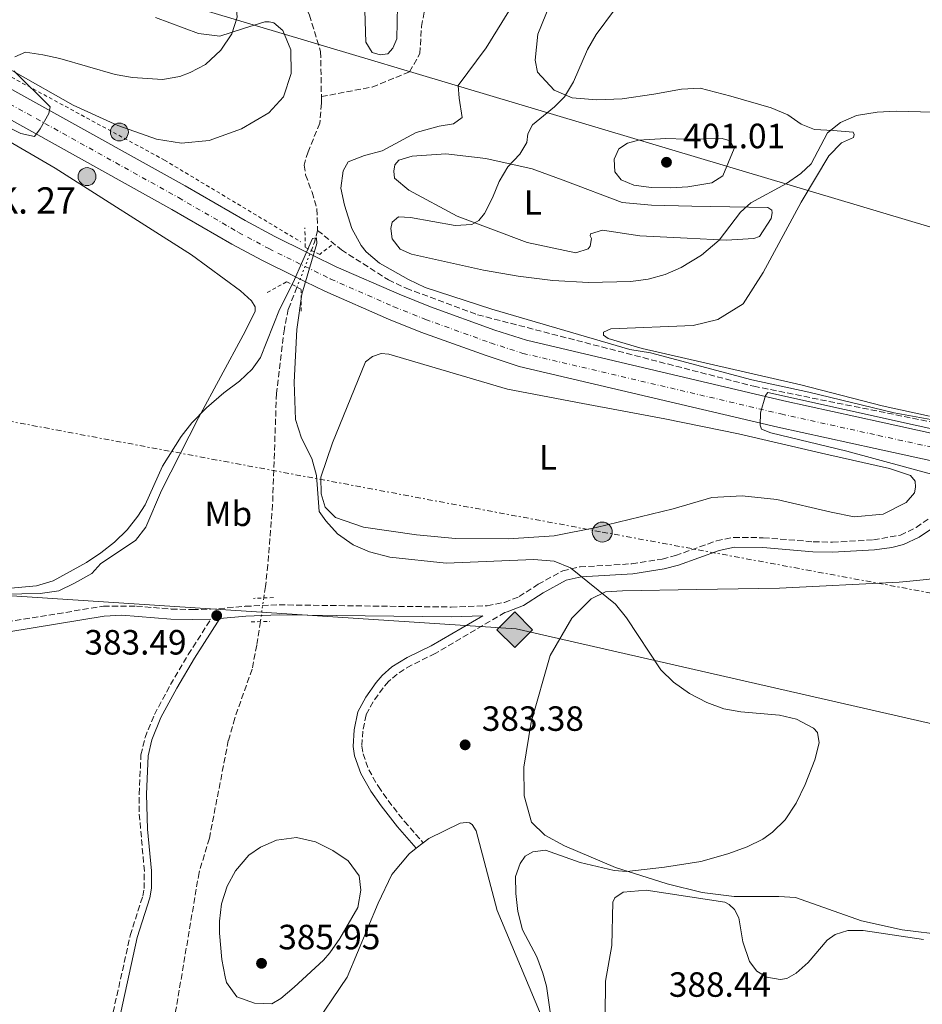
# Model space of a CAD drawing. Units: metres. Extents: x 600929 to 604385, y 4708345 to 4710708.
# Drawn here: x 602195 to 602452, y 4709601 to 4709883 of the extents above; entities that cross this region are included whole.
import ezdxf
from ezdxf.enums import TextEntityAlignment as Align

# ---------------------------------------------------------------- set-up
doc = ezdxf.new("R2010")
doc.units = ezdxf.units.M
doc.header["$MEASUREMENT"] = 0
for name, pattern in [('DGN Style 2', [1.7399219301090239, 1.043953158065414, -0.6959687720436097]), ('DGN Style 3', [2.435890702152634, 1.739921930109024, -0.6959687720436097]), ('DGN Style 4', [2.7856150101045474, 1.391937544087219, -0.6959687720436097, 0.001739921930109024, -0.6959687720436097]), ('DGN Style 5', [1.217945351076317, 0.5219765790327072, -0.6959687720436097]), ('DGN Style 7', [3.4798438602180486, 1.565929737098122, -0.6959687720436097, 0.5219765790327072, -0.6959687720436097])]:
    doc.linetypes.add(name, pattern=pattern)
for name, color, linetype, lineweight in [('Barranco lineal', 142, 'DGN Style 3', 13), ('Barranco lineal no visto', 142, 'DGN Style 5', 0), ('Camino', 7, 'DGN Style 3', 0), ('Carretera', 9, 'Continuous', 0), ('Cota de punto acotado terreno', 7, 'Continuous', 0), ('Curva de nivel intermedia', 30, 'Continuous', 0), ('Eje de carretera', 7, 'DGN Style 4', 0), ('Etiqueta de uso rústico', 92, 'Continuous', 0), ('Gasoducto', 7, 'Continuous', 13), ('Hito kilométrico (PK) carretera', 7, 'Continuous', 0), ('Línea blanca (vial)', 7, 'Continuous', 13), ('Línea de cambio de uso (parcela vista)', 92, 'Continuous', 0), ('Línea de cuneta (fondo)', 4, 'DGN Style 2', 0), ('Línea eléctrica', 6, 'DGN Style 7', 0), ('Línea telefónica', 7, 'Continuous', 0), ('Margen derecho', 7, 'Continuous', 0), ('Pontón-alcantarilla (pasos de agua)', 1, 'DGN Style 2', 0), ('Poste tendido eléctrico', 7, 'Continuous', 0), ('Punto acotado terreno (símbolo)', 7, 'Continuous', 0), ('Registro Gasoducto', 7, 'Continuous', 0), ('Texto de Punto Kilométrico carretera', 7, 'Continuous', 0), ('Torre eléctrica', 7, 'Continuous', 0)]:
    doc.layers.add(name, color=color, linetype=linetype, lineweight=lineweight)
doc.styles.add('Style-Arial', font='arial.ttf')

# ---------------------------------------------------------------- blocks, each defined once
blk = doc.blocks.new('5PATER')
at = {"layer": 'Punto acotado terreno (símbolo)', "linetype": 'Continuous', "lineweight": 0}
h = blk.add_hatch(color=51, dxfattribs=at)
edge = h.paths.add_edge_path()
edge.add_ellipse((0, 0), major_axis=(-0.1095731443231308, -0.1110710700762829), ratio=0.9994222409660317, start_angle=0, end_angle=360)
blk = doc.blocks.new('5GASO')
at = {"layer": 'Registro Gasoducto', "linetype": 'Continuous', "lineweight": 0}
for color, points in [(253, [(0, -0.5090000823999756), (-0.509, -8.239997558519242e-08), (0, 0.5089999176000244), (0.0235, 0.2499999176000244), (0.0234, 0.25), (-0.03160000000000001, 0.2425), (-0.0786, 0.2215), (-0.1176, 0.1855), (-0.1481, 0.135), (-0.1681, 0.07150000000000001), (-0.1746, -0.004), (-0.1681, -0.078), (-0.1481, -0.142), (-0.1166, -0.1935), (-0.0756, -0.23), (-0.0266, -0.252), (0.0294, -0.2595), (0.0295, -0.2595000823999757)]), (253, [(0, -0.5090000823999756), (0.0295, -0.2595000823999757), (0.0294, -0.2595), (0.0784, -0.254), (0.1274, -0.237), (0.1704, -0.212), (0.2024, -0.183), (0.2024, 0.014), (0.0234, 0.014), (0.0234, -0.07100000000000002), (0.1269, -0.07100000000000002), (0.1269, -0.133), (0.1039, -0.15), (0.0779, -0.1635), (0.0509, -0.172), (0.02490000000000001, -0.1745), (-0.0011, -0.172), (-0.0241, -0.1645), (-0.0446, -0.152), (-0.0621, -0.1345), (-0.0786, -0.109), (-0.0901, -0.0775), (-0.09710000000000002, -0.041), (-0.09910000000000002, 0.001), (-0.09710000000000002, 0.0395), (-0.0911, 0.07300000000000001), (-0.0806, 0.1015), (-0.0656, 0.1245), (-0.04760000000000001, 0.142), (-0.0266, 0.155), (-0.0036, 0.1625), (0.0224, 0.165), (0.0549, 0.1595), (0.0829, 0.143), (0.1044, 0.1165), (0.1174, 0.08), (0.1929, 0.099), (0.1849, 0.134), (0.1729, 0.1645), (0.1574, 0.19), (0.1379, 0.2115), (0.1144, 0.2285), (0.08790000000000002, 0.2405), (0.0574, 0.2475000000000001), (0.0234, 0.25), (0.0235, 0.2499999176000244), (0, 0.5089999176000244), (0.509, -8.239997558519242e-08)]), (7, [(0.0295, -0.2595000823999757), (-0.0265, -0.2520000823999757), (-0.0755, -0.2300000823999756), (-0.1165, -0.1935000823999756), (-0.148, -0.1420000823999756), (-0.168, -0.07800008239997559), (-0.1745, -0.004000082399975585), (-0.168, 0.07149991760002442), (-0.148, 0.1349999176000244), (-0.1175, 0.1854999176000244), (-0.0785, 0.2214999176000244), (-0.0315, 0.2424999176000244), (0.0235, 0.2499999176000244), (0.0575, 0.2474999176000244), (0.08800000000000001, 0.2404999176000244), (0.1145, 0.2284999176000244), (0.138, 0.2114999176000244), (0.1575, 0.1899999176000245), (0.173, 0.1644999176000244), (0.185, 0.1339999176000244), (0.193, 0.09899991760002441), (0.1175, 0.07999991760002441), (0.1045, 0.1164999176000244), (0.083, 0.1429999176000244), (0.055, 0.1594999176000245), (0.0225, 0.1649999176000244), (-0.0035, 0.1624999176000244), (-0.0265, 0.1549999176000244), (-0.0475, 0.1419999176000244), (-0.0655, 0.1244999176000244), (-0.0805, 0.1014999176000244), (-0.091, 0.07299991760002442), (-0.097, 0.03949991760002441), (-0.099, 0.0009999176000244148), (-0.097, -0.04100008239997559), (-0.09000000000000001, -0.07750008239997559), (-0.0785, -0.1090000823999756), (-0.062, -0.1345000823999756), (-0.0445, -0.1520000823999756), (-0.024, -0.1645000823999756), (-0.001, -0.1720000823999756), (0.025, -0.1745000823999756), (0.05100000000000001, -0.1720000823999756), (0.078, -0.1635000823999756), (0.104, -0.1500000823999756), (0.127, -0.1330000823999756), (0.127, -0.07100008239997559), (0.0235, -0.07100008239997559), (0.0235, 0.01399991760002442), (0.2025, 0.01399991760002442), (0.2025, -0.1830000823999756), (0.1705, -0.2120000823999756), (0.1275, -0.2370000823999756), (0.0785, -0.2540000823999757)])]:
    blk.add_hatch(color=color, dxfattribs=at).paths.add_polyline_path(points)
at = {"layer": 'Registro Gasoducto', "color": 7, "linetype": 'Continuous', "lineweight": 0, "flags": 128}
blk.add_lwpolyline([(0, -0.5090000823999756), (0.509, -8.239997558519242e-08), (0, 0.5089999176000244), (-0.509, -8.239997558519242e-08), (0, -0.5090000823999756)], close=True, dxfattribs=at)
blk = doc.blocks.new('5PELE')
at = {"layer": 'Torre eléctrica', "linetype": 'Continuous', "lineweight": 0}
h = blk.add_hatch(color=9, dxfattribs=at)
edge = h.paths.add_edge_path()
edge.add_arc((-2.000000476837158e-05, 0), 0.2850000000000001, 0, 360)
at = {"layer": 'Torre eléctrica', "color": 252, "linetype": 'Continuous', "lineweight": 0}
blk.add_circle((-2.000000476837158e-05, 0), 0.2850000000000001, dxfattribs=at)
blk = doc.blocks.new('5HITCA')
at = {"layer": 'Pontón-alcantarilla (pasos de agua)', "linetype": 'Continuous', "lineweight": 0}
h = blk.add_hatch(color=1, dxfattribs=at)
edge = h.paths.add_edge_path()
edge.add_arc((0, 0), 0.2558578010358639, 0, 360)
at = {"layer": 'Pontón-alcantarilla (pasos de agua)', "color": 7, "linetype": 'Continuous', "lineweight": 0}
blk.add_circle((0, 0), 0.2558578010358639, dxfattribs=at)

msp = doc.modelspace()

# ---------------------------------------------------------------- linework, layer by layer
at = {"layer": 'Barranco lineal', "color": 142, "linetype": 'DGN Style 3', "lineweight": 13, "extrusion": (0.2110585934726115, -0.1041575138303188, 0.9719081656381173), "elevation": -363072.6076056295, "flags": 128}
msp.add_lwpolyline([(4490052.044155409, 1500925.869767488), (4490048.587959853, 1500925.147470957), (4490046.158480654, 1500924.935030801)], dxfattribs=at)
at = {"layer": 'Barranco lineal', "color": 142, "linetype": 'DGN Style 3', "lineweight": 13}
for points in [[(602180.8600000005, 4710028.960000001, 391.8899999999995), (602197.9100000003, 4710004.470000001, 391.2899999999936), (602202, 4709997.890000001, 391.2899999999936), (602209.5, 4709981.34, 390.7599999999948), (602211.3200000003, 4709975.890000001, 390.7599999999948), (602215.8799999999, 4709956.15, 390.0399999999936), (602221.1100000005, 4709938.91, 389.3899999999995), (602227.0199999996, 4709932.34, 388.9100000000035), (602232.0199999996, 4709928.029999999, 388.679999999993), (602244.0499999998, 4709919.65, 388.4400000000023), (602250.1799999997, 4709914.66, 388.4400000000023), (602262.2199999997, 4709904.24, 388.1399999999995), (602266.7599999999, 4709899.699999999, 388.1399999999995), (602274.9400000004, 4709889.050000001, 387.8399999999965), (602277.4400000004, 4709883.83, 387.7799999999988), (602280.6299999999, 4709873.390000001, 387.070000000007), (602280.8399999999, 4709860.550000001, 386.4499999999971)], [(602280.8399999999, 4709860.550000001, 386.4499999999971), (602295.3600000005, 4709863.289999999, 387.2799999999988), (602306.0199999996, 4709867.609999999, 387.6999999999971), (602308.9600000001, 4709872.84, 388.1100000000006), (602309.4100000003, 4709880.550000001, 388.4100000000035), (602311.6699999999, 4709891.9, 388.6499999999942), (602313.25, 4709896.890000001, 388.6499999999942), (602317.7800000003, 4709902.800000001, 388.6499999999942), (602322.0899999999, 4709907.109999999, 388.8899999999995), (602333.6600000003, 4709915.07, 389.4199999999983), (602338.8700000001, 4709917.789999999, 389.5399999999936), (602357.25, 4709924.619999999, 390.4900000000052), (602362.4600000001, 4709927.119999999, 390.7299999999959), (602373.5800000001, 4709933.26, 391.0899999999965), (602378.5599999996, 4709937.119999999, 391.320000000007), (602387.6299999999, 4709948.02, 391.6199999999953), (602390.7999999998, 4709952.34, 391.8600000000006), (602398.5, 4709966.180000001, 392.3399999999965), (602407.3499999996, 4709975.039999999, 392.4499999999971), (602411.2000000002, 4709978.680000001, 392.5099999999948), (602447.7100000001, 4710004.350000001, 393.9400000000023), (602462.4400000004, 4710019.800000001, 395.0099999999948), (602465.8399999999, 4710026.84, 395.9600000000065)], [(602280.8399999999, 4709860.550000001, 386.4499999999971), (602280.8700000001, 4709858.640000001, 386.3600000000006), (602280.4199999999, 4709852.970000001, 386.179999999993), (602277.0300000003, 4709844.800000001, 385.7599999999948), (602275.9000000004, 4709840.939999999, 385.6999999999971), (602276.3499999996, 4709838.220000001, 385.6399999999995), (602278.1699999999, 4709833.230000001, 385.4600000000065), (602279.54, 4709828.460000001, 385.4600000000065), (602279.7699999996, 4709822.34, 385.2799999999988)], [(602279.7699999996, 4709822.34, 385.2799999999988), (602286.5599999996, 4709816.789999999, 386.2899999999936), (602299.9900000002, 4709808.199999999, 387.3000000000029), (602305.0199999996, 4709805.800000001, 387.6600000000035), (602325.4600000001, 4709798.24, 388.4600000000065), (602404.29, 4709777.82, 389.179999999993), (602481.5, 4709762.310000001, 390), (602509.7400000002, 4709756.039999999, 390)], [(602273.8499999996, 4709806.130000001, 384.8699999999953), (602271.4000000004, 4709799.859999999, 384.75), (602270.2699999996, 4709794.189999999, 384.75), (602268.0199999996, 4709775.810000001, 384.3899999999995), (602266.9100000003, 4709744.039999999, 383.4400000000023), (602265.5700000003, 4709726.789999999, 383.0200000000041), (602264.8899999997, 4709720.67, 383.0200000000041), (602264.4000000004, 4709717.359999999, 382.8899999999995)], [(602263.4100000003, 4709710.600000001, 382.6300000000047), (602262.4100000003, 4709703.869999999, 382.3699999999953), (602261.0599999996, 4709697.060000001, 382.1900000000023), (602256.0800000001, 4709682.99, 382.0099999999948), (602254.2699999996, 4709676.630000001, 382.0099999999948), (602248.8499999996, 4709648.720000001, 381.4799999999959), (602245.9100000003, 4709638.960000001, 381.4799999999959), (602238.0199999996, 4709592.210000001, 381), (602233.7300000006, 4709563.380000001, 380.1699999999983), (602231.25, 4709554.300000001, 380.1100000000006), (602224.2199999997, 4709540.230000001, 379.6300000000047), (602222.6399999997, 4709535.460000001, 379.2799999999988), (602221.5099999999, 4709528.430000001, 378.9799999999959), (602221.5300000003, 4709516.850000001, 378.679999999993), (602220.8499999996, 4709512.77, 378.5), (602218.8099999996, 4709506.41, 378.2700000000041), (602216.7800000003, 4709498.92, 378.2700000000041), (602209.7599999999, 4709479.180000001, 378.0299999999988), (602207.2699999996, 4709473.730000001, 378.0299999999988), (602203.8899999997, 4709455.119999999, 377.4900000000052), (602203.6699999999, 4709444.449999999, 377.1399999999995), (602202.5099999999, 4709440.300000001, 377.1300000000047)]]:
    msp.add_polyline3d(points, dxfattribs=at)
at = {"layer": 'Barranco lineal no visto', "color": 142, "linetype": 'DGN Style 5', "lineweight": 0, "extrusion": (-0.006132584075172597, -0.01563586205652985, 0.9998589456669927), "elevation": -76950.55827066276, "flags": 128}
msp.add_lwpolyline([(-1159013.603384466, 4603898.126916932), (-1159013.603384466, 4603886.81436196)], dxfattribs=at)
at = {"layer": 'Barranco lineal no visto', "color": 142, "linetype": 'DGN Style 5', "lineweight": 0, "extrusion": (-0.005510421790873537, -0.03762671847972147, 0.9992766710516836), "elevation": -180147.3270528254, "flags": 128}
msp.add_lwpolyline([(-86549.1063768937, 4743860.912583604), (-86549.1063768937, 4743854.075530145)], dxfattribs=at)
at = {"layer": 'Camino', "color": 7, "linetype": 'DGN Style 3', "lineweight": 0}
for points in [[(602188.6099999996, 4709710.100000001, 383.320000000007), (602218.609999998, 4709715.010000002, 383.5200000000042), (602228.0300000015, 4709715.020000001, 383.6100000000007), (602237.9899999971, 4709714.180000001, 383.7400000000052), (602244.030000001, 4709714.01, 383.6499999999942), (602249.1299999994, 4709714.130000001, 383.4900000000054), (602259.1000000006, 4709714.980000001, 383.4400000000023), (602268.7699999999, 4709715.390000002, 383.5099999999948), (602317.8900000004, 4709714.760000001, 384.1699999999984), (602328.2100000001, 4709715.109999999, 384.4400000000023), (602333.1099999996, 4709716.08, 384.6699999999982), (602337.2800000005, 4709717.730000001, 384.800000000003), (602342.73, 4709721.260000001, 385.1000000000059), (602349.7600000016, 4709725.119999999, 385.1199999999953), (602354.659999999, 4709726.220000001, 385.1900000000023), (602369.4899999973, 4709727.11, 385.4499999999972), (602378.1499999985, 4709728.460000004, 385.8300000000019), (602381.9799999996, 4709729.460000002, 385.9600000000065), (602393.6600000006, 4709733.670000001, 386.0800000000019), (602398.5899999993, 4709734.660000001, 386.2100000000063), (602407.0399999982, 4709734.560000001, 386.5200000000041), (602421.3199999988, 4709733.390000002, 386.7299999999959), (602426.7899999983, 4709733.270000001, 386.7799999999989), (602438.4699999995, 4709733.940000001, 387.1499999999942), (602446.1900000019, 4709735.310000001, 387.3600000000006), (602450.6800000002, 4709737.49, 387.5800000000019), (602454.6900000002, 4709740.310000001, 387.9799999999959)], [(602333.2600000016, 4709713.220000001, 384.6399999999995), (602313.3399999995, 4709701.470000001, 383.4600000000065), (602306.579999998, 4709698.170000002, 383.5399999999937), (602302.480000001, 4709695.630000004, 383.800000000003), (602299.9999999999, 4709693.470000001, 383.8300000000017), (602298.5, 4709691.650000001, 383.8099999999977), (602295.6200000012, 4709687.699999999, 383.8899999999995), (602293.6099999995, 4709683.990000002, 384), (602292.6799999997, 4709679.350000001, 383.8600000000006), (602292.4099999992, 4709675.03, 383.6399999999996), (602292.730000001, 4709672.82, 383.5200000000042), (602294.3500000016, 4709668.310000001, 383.3000000000029), (602297.1299999978, 4709663.49, 383.1699999999984), (602299.9100000005, 4709659.490000002, 383.0899999999965), (602304.5500000007, 4709653.53, 382.7400000000052), (602309.9200000018, 4709647.420000002, 382.6699999999983)], [(602197.3, 4709496.699999999, 378.5800000000017), (602198.5399999983, 4709512.58, 379.1199999999953), (602199.1000000016, 4709525.75, 379.5399999999935), (602200.1799999989, 4709535.350000001, 379.6199999999954), (602202.0000000006, 4709544.050000002, 379.8899999999994), (602203.61, 4709548.780000002, 380.0700000000071), (602212.2100000009, 4709567.51, 380.429999999993), (602215.8299999974, 4709576.7, 380.8099999999977), (602218.7499999988, 4709587.109999999, 381.1799999999931), (602226.23, 4709620.960000002, 381.6399999999994), (602229.850000001, 4709632.2, 381.8800000000047), (602230.1999999996, 4709634.350000001, 381.9199999999982), (602230.2899999992, 4709639.340000002, 382.0000000000001), (602228.8000000004, 4709656.250000001, 382.1199999999955), (602228.8000000004, 4709661.350000001, 382.2100000000065), (602229.329999998, 4709672.580000001, 382.3899999999995), (602230.479999999, 4709677.470000002, 382.4799999999959), (602233.159999999, 4709684.050000002, 382.6000000000058), (602237.7500000001, 4709692.59, 382.7700000000042), (602242.8299999986, 4709701.190000001, 383.0399999999936), (602249.2899999982, 4709711.300000001, 383.4900000000054)]]:
    msp.add_polyline3d(points, dxfattribs=at)
at = {"layer": 'Carretera', "color": 9, "linetype": 'Continuous', "lineweight": 0}
for points in [[(602160.8799999983, 4709880.11, 390.7400000000052), (602241.9400000017, 4709835.050000001, 389.0599999999977), (602259.0599999985, 4709825.140000001, 389.0299999999988), (602267.579999999, 4709820.58, 387.0500000000029), (602276.589999999, 4709816.15, 385), (602277.5799999993, 4709815.660000001, 384.8099999999977), (602278.5399999982, 4709815.180000001, 385), (602285.1099999996, 4709811.949999998, 389), (602303.0100000012, 4709804.100000001, 388.9900000000052), (602311.980000001, 4709800.52, 388.9900000000052), (602330.3999999989, 4709793.859999998, 388.9900000000052), (602339.4200000024, 4709790.939999999, 389), (602412.9400000018, 4709773.670000001, 390.1000000000058), (602440.6800000004, 4709767.540000002, 390.5399999999936), (602481.3099999994, 4709758.63, 390.6100000000006), (602514.8999999996, 4709751.27, 390.6600000000035), (602609.9899999987, 4709730.259999999, 392.0899999999965)], [(602608.329999998, 4709722.730000001, 392.0899999999965), (602513.2399999988, 4709743.739999999, 390.6600000000035), (602481.3899999998, 4709750.710000001, 390.6100000000006), (602474.3299999988, 4709752.26, 390.6000000000058), (602463.8200000012, 4709754.570000002, 390.5800000000018), (602439.0199999998, 4709760, 390.5399999999936), (602411.2299999996, 4709766.149999999, 390.1000000000058), (602337.339999999, 4709783.500000001, 389), (602327.8999999977, 4709786.560000001, 388.9900000000052), (602309.2399999984, 4709793.3, 388.9900000000052), (602300.0300000017, 4709796.980000001, 388.9900000000052), (602281.8599999996, 4709804.95, 389), (602276.3200000009, 4709807.67, 385), (602274.7600000007, 4709808.45, 384.6499999999942), (602273.4699999989, 4709809.08, 385), (602264.0599999987, 4709813.720000001, 389.0200000000041), (602255.3099999981, 4709818.400000001, 389.0299999999988), (602238.1299999983, 4709828.33, 389.0599999999977), (602157.2199999993, 4709873.319999999, 390.7400000000052)]]:
    msp.add_polyline3d(points, dxfattribs=at)
at = {"layer": 'Curva de nivel intermedia', "color": 30, "linetype": 'Continuous', "lineweight": 0, "flags": 128}
for points, elevation in [([(602193.3000000012, 4709871.880000001), (602196.3600000013, 4709873.24), (602201.2600000007, 4709872.520000001), (602206.1800000004, 4709871.480000001), (602221.9299999995, 4709866.91), (602226.8899999993, 4709866.020000001), (602235.5100000005, 4709865.449999998), (602240.3899999998, 4709866.319999999), (602243.3400000003, 4709867.390000001), (602247.7400000015, 4709869.720000001), (602252.1100000012, 4709873.859999998), (602255.2400000005, 4709878.52), (602256.8300000018, 4709883.26), (602256.3700000015, 4709887.25), (602255.1200000019, 4709892.359999999), (602254.3200000017, 4709897.579999999), (602252.1600000003, 4709902.109999999)], 390), ([(602293.0400000018, 4709891.350000001), (602293.5100000012, 4709876.140000001), (602295.3300000007, 4709873.189999999), (602297.5999999993, 4709872.520000001), (602299.8600000013, 4709872.75), (602301.2200000003, 4709874.34), (602302.3600000002, 4709877.06), (602302.5800000015, 4709886.590000001)], 390), ([(602334.4000000015, 4709884.930000001), (602327.9100000006, 4709874.449999999), (602319.9199999998, 4709863.699999998), (602320.15, 4709860.07), (602321.0700000009, 4709854.619999998), (602318.5700000019, 4709852.800000002), (602314.4900000006, 4709852.119999999), (602307.9100000003, 4709850.3), (602298.1600000003, 4709845.069999999), (602293.1700000013, 4709843.699999999), (602288.52, 4709841.9), (602287.0400000003, 4709839.380000001), (602286.3600000008, 4709834.430000001), (602287.4100000013, 4709829.52), (602289.5800000017, 4709822.859999998), (602292.2100000003, 4709818.009999999), (602293.650000002, 4709816.249999999), (602297.4600000007, 4709813.02), (602305.6799999995, 4709808.319999999), (602310.4500000017, 4709806.05), (602329.4800000018, 4709799.869999997), (602368.9000000015, 4709788.300000001), (602374.8000000002, 4709787.390000001), (602403.7900000005, 4709779.680000001), (602420.0700000017, 4709776.13), (602444.3700000002, 4709770.220000001), (602464.2800000012, 4709766.579999999)], 390), ([(602364.5499999997, 4709885.369999998), (602359.3300000007, 4709878.329999999), (602356.8800000007, 4709873.990000002), (602352.8200000017, 4709864.789999999), (602350.2300000011, 4709860.52), (602347.4600000017, 4709857.67), (602341.1100000015, 4709852.439999999), (602339.7600000015, 4709849.949999999), (602339.5300000013, 4709847.449999998), (602337.5100000007, 4709844.130000001), (602334.110000001, 4709840.499999999), (602331.6100000021, 4709836.279999998), (602329.700000001, 4709831.659999998), (602327.3899999998, 4709827.15), (602325.8099999995, 4709825.140000001), (602323.7700000011, 4709823.999999999), (602319.0100000001, 4709823.769999999), (602306.3000000009, 4709826.029999998), (602302.8899999999, 4709826.25), (602301.0800000017, 4709824.66), (602300.6300000002, 4709822.850000001), (602301.0900000007, 4709819.899999999), (602303.3600000016, 4709816.949999999), (602306.54, 4709815.59), (602327.1200000015, 4709810.95), (602337.000000001, 4709809.249999999), (602346.9299999997, 4709808.070000002), (602357.1500000012, 4709807.470000001), (602369.1699999998, 4709807.710000001), (602374.1200000007, 4709808.390000001), (602378.9800000022, 4709809.779999998), (602383.5599999998, 4709811.759999999), (602389.3600000002, 4709815.220000002), (602394.3899999993, 4709819.58), (602400.5300000017, 4709827.550000001), (602403.4500000008, 4709830.250000001), (602413.6600000011, 4709835.710000001), (602417.7600000004, 4709838.560000001), (602420.6900000006, 4709841.390000001), (602425.4100000014, 4709850.199999999), (602429.0700000004, 4709853.189999998), (602433.6799999994, 4709855.140000001), (602439.5100000009, 4709856.149999999), (602444.9600000003, 4709856.390000001), (602462.4400000017, 4709855.929999998)], 395.0000000000001), ([(602185.7199999995, 4709854.619999998), (602195.0500000014, 4709850.029999999), (602198.8800000002, 4709849.189999999), (602200.5800000012, 4709851.349999999), (602202.9999999999, 4709855.73), (602203.410000001, 4709857.59), (602192.9700000006, 4709867.909999999)], 390), ([(602395.27, 4709848.619999999), (602385.0500000007, 4709848.38), (602379.1600000011, 4709848.609999998), (602371.4400000008, 4709848.140000001), (602368.2700000012, 4709847.229999999), (602365.77, 4709845.640000001), (602364.4100000011, 4709842.689999999), (602364.6400000014, 4709839.06), (602366.4600000008, 4709836.789999999), (602370.0900000007, 4709835.21), (602375.0500000005, 4709834.56), (602380.52, 4709834.459999999), (602385.5, 4709834.75), (602392.3300000008, 4709835.91), (602395.5000000002, 4709837.96), (602398.6800000009, 4709845.680000001), (602397.540000001, 4709847.939999999), (602395.27, 4709848.619999999)], 399.9999999999999), ([(602188.9300000014, 4709719.859999999), (602199.5300000008, 4709720.779999998), (602204.2699999993, 4709722.210000001), (602213.7599999999, 4709727.499999999), (602217.9000000017, 4709730.230000001), (602221.7599999995, 4709733.289999999), (602225.3499999993, 4709736.84), (602228.4400000006, 4709740.759999998), (602230.4900000002, 4709743.960000001), (602235.4700000002, 4709754.970000001), (602240.7699999998, 4709763.45), (602243.860000001, 4709767.399999999), (602248.0800000011, 4709771.689999999), (602253.030000002, 4709775.980000001), (602257.450000001, 4709779.269999999), (602261.11, 4709782.730000001), (602263.4600000014, 4709786.079999999), (602268.8900000006, 4709799.699999998), (602272.7400000019, 4709807.42), (602278.2900000018, 4709820.020000001), (602279.4200000005, 4709820.25), (602279.5400000013, 4709818.55), (602275.2899999999, 4709804.159999999), (602273.8000000013, 4709794.01), (602273.1100000007, 4709778.949999998), (602273.4700000006, 4709768.289999999), (602275.2100000017, 4709762.989999999), (602278.1199999996, 4709757.17), (602279.4699999997, 4709752.34), (602280.1800000005, 4709742.079999999), (602282.1100000017, 4709739.359999999), (602285.4700000011, 4709735.66), (602289.9500000007, 4709732.56), (602294.5900000008, 4709730.529999998), (602300.3900000011, 4709729.050000001), (602316.4800000021, 4709727.329999999), (602341.5200000006, 4709728.319999999), (602347.3600000012, 4709727.850000001), (602352.0000000015, 4709725.970000001), (602364.8500000014, 4709715.609999998), (602367.9800000007, 4709711.720000001), (602377.7999999998, 4709696.789999999), (602381.4000000008, 4709693.319999998), (602385.9600000004, 4709690.039999997), (602390.9000000004, 4709687.529999999), (602395.7400000016, 4709685.689999998), (602400.6600000013, 4709684.84), (602411.6200000005, 4709683.890000001), (602416.4800000018, 4709682.730000001), (602421.4200000016, 4709680.189999999), (602422.5200000014, 4709678.909999998), (602422.9700000006, 4709675.960000001), (602421.7900000004, 4709671.13), (602419.0000000009, 4709664.060000001), (602416.4100000004, 4709658.710000002), (602413.2400000008, 4709653.939999999), (602409.6700000013, 4709650.42), (602406.8900000007, 4709648.49), (602402.4100000014, 4709646.269999999), (602396.9500000009, 4709644.289999999), (602389.2000000015, 4709642.12), (602378.8000000012, 4709640.460000001), (602368.1100000005, 4709639.179999999), (602364.4800000003, 4709639.519999998), (602354.7199999995, 4709641.76), (602344.8399999999, 4709645.279999998), (602341.2100000001, 4709644.829999999), (602339.0599999997, 4709643.579999999), (602337.5800000001, 4709641.529999999), (602336.2300000021, 4709637.789999999), (602336.3399999995, 4709632.909999998), (602336.9200000007, 4709627.800000002), (602338.2800000019, 4709622.59), (602342.3800000012, 4709614.88), (602344.0799999998, 4709610.179999999), (602345.1100000005, 4709606.48), (602346.4800000006, 4709597.180000001)], 385), ([(602473.1799999995, 4709761.689999999), (602408.3800000015, 4709776.05), (602407.6999999998, 4709775.140000001), (602406.2699999993, 4709770.220000001), (602406.1200000017, 4709766.74), (602406.570000001, 4709765.609999999), (602409.1900000006, 4709764.480000001), (602430.8600000008, 4709759.279999999), (602464.9100000015, 4709750.01)], 390), ([(602266.7100000014, 4709601.429999999), (602261.7000000001, 4709601.58), (602256.7300000013, 4709603.46), (602253.7699999998, 4709607.529999998), (602253.3200000003, 4709609.130000001), (602252.3700000005, 4709614.050000001), (602251.72, 4709621.609999999), (602251.7100000011, 4709625.019999999), (602252.3300000002, 4709629.970000001), (602253.9400000017, 4709635.01), (602256.3300000011, 4709639.410000001), (602260.0900000007, 4709643.859999998), (602263.4900000005, 4709646.13), (602268.0400000013, 4709648.189999999), (602273.6900000018, 4709648.899999999), (602279.1500000001, 4709647.730000001), (602284.1400000014, 4709645.24), (602288.4599999996, 4709642.300000001), (602291.6400000004, 4709637.989999999), (602292.1000000008, 4709633.900000001), (602291.2200000001, 4709628.98), (602286.0800000014, 4709620.069999999), (602283.2500000016, 4709615.960000002), (602281.4500000001, 4709613.930000001), (602273.0599999992, 4709606.199999998), (602269.2300000003, 4709602.990000002), (602266.7100000014, 4709601.429999999)], 384.9999999999999)]:
    msp.add_lwpolyline(points, dxfattribs=dict(at, elevation=elevation))
at = {"layer": 'Eje de carretera', "color": 7, "linetype": 'DGN Style 4', "lineweight": 0}
msp.add_polyline3d([(602159.0499999993, 4709876.720000003, 390.7400000000052), (602240.0399999989, 4709831.690000001, 389.0599999999977), (602257.1900000017, 4709821.770000001, 389.0299999999988), (602265.8199999996, 4709817.15, 388.0299999999988), (602283.4799999996, 4709808.450000001, 389.0000000000001), (602301.5199999998, 4709800.540000003, 388.9900000000052), (602310.609999998, 4709796.91, 388.9900000000052), (602329.1499999989, 4709790.210000002, 388.9900000000052), (602338.3799999979, 4709787.220000001, 389.0000000000001), (602412.0899999997, 4709769.910000003, 390.1000000000059), (602439.8500000007, 4709763.77, 390.5399999999937), (602481.3500000013, 4709754.67, 390.6100000000007), (602514.0699999998, 4709747.5, 390.6600000000037), (602609.159999999, 4709726.490000002, 392.0899999999965)], dxfattribs=at)
at = {"layer": 'Gasoducto', "color": 7, "linetype": 'Continuous', "lineweight": 13}
msp.add_polyline3d([(604368.4799999994, 4709468.609999998, 393.9400000000023), (604309.1900000012, 4709474.179999999, 392.3399999999965), (604090.2999999999, 4709510.84, 391.3500000000058), (603972.5799999974, 4709512.840000001, 389.6300000000047), (603584.6100000005, 4709580.2, 396.2100000000065), (603348.8700000002, 4709595.439999999, 390.5), (602996.1785940597, 4709607.212882932, 401.9875999999931), (602928.5599999978, 4709609.470000001, 404.1900000000023), (602775.2399999979, 4709608.31, 400.0399999999936), (602336.4200000026, 4709708.56, 384.570000000007), (602131.2100000007, 4709721.930000001, 386.8099999999977), (601886.3199999997, 4709733.819999999, 387.1499999999942), (601701.2800000003, 4709744.290000002, 395.570000000007), (601441.1600000011, 4709761.619999998, 387.5200000000041), (601193.510000002, 4709776.690000001, 382.1000000000058), (600941.0300000004, 4709795.290000002, 374.5099999999948)], dxfattribs=at)
at = {"layer": 'Línea blanca (vial)', "color": 7, "linetype": 'Continuous', "lineweight": 13}
for points in [[(602160.8799999978, 4709880.11, 390.7400000000052), (602241.940000001, 4709835.050000002, 389.0599999999977), (602259.0599999981, 4709825.140000001, 389.0299999999988), (602267.5799999986, 4709820.580000001, 387.0500000000029), (602276.5899999986, 4709816.150000001, 385), (602277.5799999988, 4709815.660000001, 384.8099999999977), (602278.5399999977, 4709815.180000001, 385), (602285.109999999, 4709811.949999999, 389.0000000000001), (602303.0100000007, 4709804.100000001, 388.9900000000052), (602311.9800000006, 4709800.520000001, 388.9900000000052), (602330.3999999984, 4709793.859999999, 388.9900000000052), (602339.4200000018, 4709790.940000001, 389.0000000000001), (602412.9400000013, 4709773.670000002, 390.1000000000059), (602440.6799999999, 4709767.540000003, 390.5399999999937), (602481.3099999988, 4709758.630000001, 390.6100000000007), (602514.8999999991, 4709751.270000001, 390.6600000000037), (602609.9899999984, 4709730.26, 392.0899999999965), (602691.4600000005, 4709712.420000001, 394.1100000000007), (602797.4499999983, 4709688.990000002, 396.1300000000047), (602851.8700000006, 4709677.070000002, 397.1999999999971), (602853.909999999, 4709676.66, 397.2100000000065)], [(602157.2199999989, 4709873.32, 390.7400000000052), (602238.1299999978, 4709828.33, 389.0599999999977), (602255.3099999975, 4709818.400000002, 389.0299999999988), (602264.0599999982, 4709813.720000002, 389.0200000000042), (602273.4699999985, 4709809.080000001, 385), (602274.7600000004, 4709808.450000001, 384.6499999999942), (602276.3200000003, 4709807.670000001, 385), (602281.8599999992, 4709804.95, 389.0000000000001), (602300.0300000012, 4709796.980000002, 388.9900000000052), (602309.2399999979, 4709793.300000001, 388.9900000000052), (602327.8999999972, 4709786.560000001, 388.9900000000052), (602337.3399999986, 4709783.500000002, 389.0000000000001), (602411.2299999992, 4709766.15, 390.1000000000059), (602439.0199999993, 4709760.000000001, 390.5399999999937), (602463.8200000008, 4709754.570000002, 390.5800000000019)]]:
    msp.add_polyline3d(points, dxfattribs=at)
at = {"layer": 'Línea de cambio de uso (parcela vista)', "color": 92, "linetype": 'Continuous', "lineweight": 0, "extrusion": (-0.01880608489820657, -0.014796665792285, 0.9997136539290803), "elevation": -80631.60993984026, "flags": 128}
msp.add_lwpolyline([(-3328887.081015551, 3384604.641484429), (-3328887.081015551, 3384607.148873509)], dxfattribs=at)
at = {"layer": 'Línea de cambio de uso (parcela vista)', "color": 92, "linetype": 'Continuous', "lineweight": 0}
for points in [[(602454.54, 4709769.279999999, 390.3999999999942), (602441.0300000003, 4709772.220000001, 390.3699999999953), (602417.7699999996, 4709778.210000001, 390.3999999999942), (602372.4900000002, 4709788.600000001, 390.070000000007), (602362.7300000006, 4709791.430000001, 390.070000000007), (602361.3700000001, 4709792.449999999, 390.2200000000012), (602361.3700000001, 4709793.24, 390.25), (602363.5199999996, 4709794.26, 390.2799999999988), (602387.0099999999, 4709795.189999999, 391.1399999999995), (602394.04, 4709796.9, 391.679999999993), (602401.2999999998, 4709801.33, 391.8300000000018), (602406.9600000001, 4709810.300000001, 392.2400000000052), (602417.8300000001, 4709830.4, 393.2599999999948), (602425.7599999999, 4709843.680000001, 394.1499999999942), (602429.3899999997, 4709847.310000001, 394.4199999999983), (602432.79, 4709848.9, 394.7100000000065), (602433.0199999996, 4709849.699999999, 394.7400000000052), (602432.6799999997, 4709850.380000001, 394.8300000000018), (602427, 4709850.83, 395.3999999999942), (602421.6699999999, 4709851.16, 395.5200000000041), (602417.8099999996, 4709852.630000001, 395.8099999999977), (602414.0700000003, 4709855.350000001, 396.4100000000035), (602409.2999999998, 4709857.390000001, 396.7299999999959), (602397.7199999997, 4709860.67, 397.3000000000029), (602388.9800000006, 4709862.930000001, 397.0599999999977), (602383.6500000004, 4709862.699999999, 396.7299999999959), (602375.8200000003, 4709861.220000001, 396.320000000007), (602366.75, 4709859.960000001, 395.8999999999942), (602359.4900000002, 4709859.609999999, 395.4900000000052), (602352.4500000002, 4709860.17, 395.1300000000047), (602347.3499999996, 4709862.430000001, 394.9199999999983), (602342.5800000001, 4709867.539999999, 394.6199999999953), (602341.8899999997, 4709870.939999999, 394.5299999999988), (602342.6799999997, 4709878.430000001, 394.3300000000018), (602347.4299999997, 4709890.230000001, 393.7599999999948)], [(602233.4900000002, 4709883.140000001, 390.5), (602245.75, 4709878.609999999, 390.320000000007), (602251.8799999999, 4709877.82, 390.0500000000029), (602258.5700000003, 4709879.980000001, 389.5500000000029), (602264.6900000004, 4709881.92, 388.4700000000012), (602265.9400000004, 4709881.92, 388.3899999999995), (602267.2999999998, 4709881.58, 388.2100000000065), (602269.7999999998, 4709879.430000001, 388.0299999999988), (602272.0800000001, 4709873.869999999, 387.7299999999959), (602272.2000000002, 4709867.180000001, 387.3699999999953), (602270.0499999998, 4709860.480000001, 387.3099999999977), (602265.8499999996, 4709855.939999999, 387.3999999999942), (602258.0300000003, 4709851.390000001, 387.7599999999948), (602248.8399999999, 4709847.980000001, 388.679999999993), (602240.9000000004, 4709847.289999999, 388.8899999999995), (602233.75, 4709848.42, 388.8899999999995), (602222.7400000002, 4709852.27, 389.0099999999948), (602209.9199999999, 4709858.15, 389.2200000000012), (602160.4199999999, 4709886.130000001, 390.7899999999936)], [(602172.5800000001, 4709858.9, 390.1300000000047), (602204.8200000003, 4709840.100000001, 388.8800000000047), (602243.7599999999, 4709815.4, 386.8600000000006), (602257.7199999997, 4709805.09, 386.0599999999977), (602260.9000000004, 4709802.26, 385.7899999999936), (602261.9299999997, 4709800.550000001, 385.7599999999948), (602261.9299999997, 4709799.189999999, 385.7599999999948), (602258.5300000003, 4709792.380000001, 385.6100000000006), (602245.7300000006, 4709768.77, 385.1100000000006), (602235.2000000002, 4709748, 384.5399999999936), (602230.6699999999, 4709737.560000001, 385.0500000000029), (602227.7300000006, 4709733.810000001, 384.9900000000052), (602217.8600000005, 4709727.220000001, 384.6300000000047), (602215.2599999999, 4709724.380000001, 384.6000000000058), (602210.3799999999, 4709721.539999999, 384.7200000000012), (602205.8399999999, 4709719.380000001, 384.8399999999965), (602200.5099999999, 4709718.58, 384.8999999999942), (602190.0700000003, 4709718.460000001, 385.0200000000041)], [(602396.4299999997, 4709819.58, 394.820000000007), (602385.3099999996, 4709820.140000001, 396.1300000000047), (602371.8099999996, 4709820.800000001, 396.8699999999953), (602361.1399999997, 4709822.380000001, 397.0800000000018), (602357.7400000002, 4709821.359999999, 397.4400000000023), (602357.6299999999, 4709820.789999999, 397.4700000000012), (602357.9699999997, 4709820, 397.4700000000012), (602357.6299999999, 4709817.84, 397.4700000000012), (602357.0599999996, 4709817.039999999, 397.4700000000012), (602353.5499999998, 4709815.91, 397.320000000007), (602339.5899999999, 4709818.84, 396.2200000000012), (602319.6100000005, 4709826.430000001, 394.5200000000041), (602305.7699999996, 4709833.789999999, 393.4799999999959), (602301.6799999997, 4709837.300000001, 393.0399999999936), (602301.5599999996, 4709839.230000001, 393.0399999999936), (602301.79, 4709841.039999999, 393.0399999999936), (602302.9199999999, 4709842.41, 393.1000000000058), (602306.7800000003, 4709843.539999999, 393.3699999999953), (602316.4199999999, 4709844.230000001, 393.7200000000012), (602327.7699999996, 4709842.880000001, 394.4100000000035), (602341.04, 4709839.949999999, 395.6600000000035), (602350.6900000004, 4709836.439999999, 396.820000000007), (602366.7000000002, 4709830.33, 397.1399999999995), (602375.0899999999, 4709829.539999999, 397.1399999999995), (602386.6600000003, 4709829.210000001, 396.4600000000065), (602408.3399999999, 4709828.890000001, 394.4400000000023), (602409.4699999997, 4709828.100000001, 394.4100000000035), (602409.5899999999, 4709827.310000001, 394.4100000000035), (602409.25, 4709825.720000001, 394.3500000000058), (602405.9600000001, 4709820.609999999, 394.2899999999936), (602404.3700000001, 4709820.039999999, 394.320000000007), (602396.4299999997, 4709819.58, 394.820000000007)], [(602432.9600000001, 4709740.480000001, 388.0800000000018), (602426.3799999999, 4709741.83, 388.3500000000058), (602410.9500000002, 4709745.449999999, 388.4400000000023), (602400.9600000001, 4709746.57, 388.4700000000012), (602392.3399999999, 4709746, 388.3500000000058), (602381.3399999999, 4709742.810000001, 387.75), (602359.3300000001, 4709737.460000001, 387.0099999999948), (602347.3099999996, 4709735.060000001, 386.5899999999965), (602334.2599999999, 4709734.25, 386.3800000000047), (602319.1699999999, 4709734.350000001, 385.820000000007), (602308.0499999998, 4709735.359999999, 385.4900000000052), (602292.8499999996, 4709737.619999999, 385.6100000000006), (602284.9000000004, 4709740.33, 385.7299999999959), (602281.9500000002, 4709743.279999999, 385.9100000000035), (602280.8099999996, 4709747.130000001, 386.0299999999988), (602280.6900000004, 4709751.9, 386.2400000000052), (602283.9699999997, 4709761.66, 386.8600000000006), (602293.4800000006, 4709784.810000001, 387.3699999999953), (602295.4100000003, 4709786.289999999, 387.3699999999953), (602297.9000000004, 4709787.199999999, 387.4499999999971), (602300.0599999996, 4709786.980000001, 387.5399999999936), (602333.9900000002, 4709777.029999999, 388.1399999999995), (602355.5499999998, 4709772.850000001, 389.0899999999965), (602378.9299999997, 4709768.560000001, 389.6000000000058), (602399.9199999999, 4709764.27, 389.8000000000029), (602424.8899999997, 4709758.390000001, 389.7100000000065), (602443.0499999998, 4709754.33, 389.3000000000029), (602449.0599999996, 4709752.289999999, 389.0599999999977), (602450.4299999997, 4709750.699999999, 389.0299999999988), (602450.54, 4709749, 389), (602450.2000000002, 4709747.41, 388.8800000000047), (602447.8200000003, 4709744.58, 388.3800000000047), (602441.25, 4709741.279999999, 387.9900000000052), (602432.9600000001, 4709740.480000001, 388.0800000000018)], [(602459.1799999997, 4709621.029999999, 388.4100000000035), (602446.6900000004, 4709622.609999999, 387.8399999999965), (602435.1200000001, 4709625.09, 387.3999999999942), (602416.2800000003, 4709631.77, 386.4400000000023), (602411.5099999999, 4709632.100000001, 386.2100000000065), (602398.6900000004, 4709632.09, 386), (602389.6100000005, 4709633.220000001, 386.0299999999988), (602379.6299999999, 4709635.699999999, 385.9100000000035), (602364.8700000001, 4709640.34, 384.8999999999942), (602350.2300000006, 4709646.57, 384.0899999999965), (602344.6699999999, 4709649.619999999, 383.8000000000029), (602340.8099999996, 4709653.359999999, 383.4100000000035), (602338.7599999999, 4709660.850000001, 383.2599999999948), (602338.6399999997, 4709669.02, 383.4100000000035), (602340.7800000003, 4709681.84, 383.8600000000006), (602346.2100000001, 4709700.91, 384.6300000000047), (602352.3200000003, 4709711.58, 384.570000000007), (602357.8799999999, 4709717.140000001, 384.570000000007), (602361.9600000001, 4709719.08, 384.570000000007), (602366.8399999999, 4709719.42, 384.6900000000023), (602388.0499999998, 4709719.779999999, 385.6699999999983), (602411.6500000004, 4709720.15, 386.2599999999948), (602445.7999999998, 4709721.880000001, 386.8600000000006), (602450.9100000003, 4709722.34, 387.25), (602475.8700000001, 4709724.970000001, 387.75)], [(602309.9199999999, 4709647.42, 382.6699999999983), (602311.54, 4709648.680000001, 382.7299999999959), (602320.5, 4709653, 382.8099999999977), (602322.2000000002, 4709653.230000001, 382.8099999999977), (602323.1100000005, 4709653.119999999, 382.8099999999977), (602323.9000000004, 4709652.67, 382.8099999999977), (602325.04, 4709650.850000001, 382.8099999999977), (602331.0800000001, 4709628.050000001, 383.320000000007), (602344.3799999999, 4709596.300000001, 384.7799999999988)], [(602277.6699999999, 4709593.4, 382.2200000000012), (602288.2100000001, 4709609.060000001, 382.2200000000012), (602297.04, 4709630.180000001, 382.3399999999965), (602301, 4709638.350000001, 382.4600000000065), (602305.8700000001, 4709644.25, 382.5500000000029), (602307.9500000002, 4709645.869999999, 382.6100000000006)], [(602361.8499999996, 4709597.9, 388.2299999999959), (602361.9600000001, 4709607.890000001, 387.8099999999977), (602363.7599999999, 4709618.100000001, 387.6300000000047), (602364.0899999999, 4709630.470000001, 387.3300000000018), (602364.6500000004, 4709631.720000001, 387.2799999999988), (602367.04, 4709633.310000001, 386.9199999999983), (602373.6200000001, 4709633.880000001, 386.4700000000012), (602396.0800000001, 4709630.5, 386.5599999999977), (602397.3300000001, 4709629.82, 386.5599999999977), (602398.8099999996, 4709628.350000001, 386.5599999999977), (602400.0599999996, 4709625.960000001, 386.5899999999965), (602401.2000000002, 4709619.16, 386.7100000000065), (602403.1299999999, 4709613.49, 387.2200000000012), (602405.1799999997, 4709610.77, 387.6900000000023), (602408.0199999996, 4709609.07, 388.4900000000052), (602411.8799999999, 4709608.390000001, 388.8500000000058), (602413.7999999998, 4709608.619999999, 389.1199999999953), (602416.4100000003, 4709610.210000001, 389.4199999999983), (602419.8099999996, 4709613.279999999, 389.570000000007), (602425.25, 4709619.640000001, 389.1199999999953), (602427.5199999996, 4709621.230000001, 388.6399999999995), (602431.1500000004, 4709622.369999999, 388.320000000007), (602435.5700000003, 4709622.369999999, 388.2899999999936), (602452.8200000003, 4709619.779999999, 388.6399999999995)]]:
    msp.add_polyline3d(points, dxfattribs=at)
at = {"layer": 'Línea de cuneta (fondo)', "color": 4, "linetype": 'DGN Style 2', "lineweight": 0}
msp.add_polyline3d([(602112.9900000002, 4709905.08, 391.9499999999971), (602190.8499999996, 4709866.92, 390), (602236.0199999996, 4709842.42, 388.5), (602274.9100000003, 4709819.09, 385.2400000000052)], dxfattribs=at)
at = {"layer": 'Línea eléctrica', "color": 6, "linetype": 'DGN Style 7', "lineweight": 0}
msp.add_polyline3d([(600937.9899999984, 4710005.460000001, 384.6100000000006), (601149.5700000006, 4709963.25, 385.820000000007), (601299.8099999983, 4709935.490000002, 389.9700000000012), (601499.7600000009, 4709898.020000001, 391.1999999999971), (601671.3400000001, 4709865.290000001, 395.6699999999983), (601818.4100000005, 4709837.749999999, 391.6699999999983), (601997.4799999997, 4709803.890000001, 391.4100000000035), (602177.6800000002, 4709770.480000001, 389.1100000000006), (602361.0599999988, 4709736.17, 386.8099999999977), (602576.3200000002, 4709696.230000001, 391.320000000007), (602723.0799999976, 4709669.02, 396.0800000000018), (602918.0900000005, 4709632.05, 401.4900000000052), (602996.1785940597, 4709607.212882932, 400.6049999999959), (603106.0400000003, 4709572.27, 399.3600000000006), (603385.5000000005, 4709530.519999999, 390.1100000000006), (603622.8799999988, 4709495.240000002, 400.8099999999977), (603764.5500000013, 4709473.84, 390.9600000000065), (604032.8600000002, 4709434.150000001, 396.8800000000047), (604199.9800000002, 4709409.83, 395.0399999999936), (604364.8099999992, 4709385.100000001, 398.7599999999948), (604369.7399999978, 4709384.380000001, 398.5200000000041)], dxfattribs=at)
at = {"layer": 'Línea telefónica', "color": 7, "linetype": 'Continuous', "lineweight": 0}
msp.add_polyline3d([(601515.3700000013, 4710025.090000001, 395.8099999999977), (601539.7399999994, 4710022.890000002, 396.5099999999948), (601587.5399999986, 4710014.06, 398.0200000000041), (602098.0200000005, 4709929.890000001, 392.8899999999995), (602500.4600000003, 4709809.670000001, 395.0500000000029)], dxfattribs=at)
at = {"layer": 'Margen derecho', "color": 7, "linetype": 'Continuous', "lineweight": 0}
for points in [[(602333.2600000016, 4709713.220000001, 384.6399999999995), (602333.9099999998, 4709713.350000001, 384.6699999999982), (602338.5599999991, 4709715.180000002, 384.800000000003), (602344.1799999982, 4709718.82, 385.1000000000059), (602350.7699999998, 4709722.440000001, 385.1199999999953), (602355.0599999991, 4709723.410000001, 385.1900000000023), (602369.7899999989, 4709724.28, 385.4499999999972), (602378.7299999996, 4709725.680000001, 385.8300000000019), (602382.8200000002, 4709726.75, 385.9600000000065), (602394.4200000007, 4709730.930000001, 386.0800000000019), (602398.8599999996, 4709731.82, 386.2100000000063), (602406.9099999986, 4709731.730000001, 386.5200000000041), (602421.1700000013, 4709730.550000003, 386.7299999999959), (602426.8399999997, 4709730.430000001, 386.7799999999989), (602438.8000000002, 4709731.12, 387.1499999999942), (602443.7499999988, 4709731.779999999, 387.2700000000042), (602447.0700000003, 4709732.590000001, 387.3600000000006), (602451.5899999999, 4709734.710000002, 387.550000000003), (602456.2199999989, 4709737.87, 387.9400000000023), (602460.0299999999, 4709741.67, 388.5), (602461.4699999995, 4709743.520000001, 388.8300000000019), (602466, 4709748.4, 389.9900000000052), (602468.9499999983, 4709750.440000001, 390.2599999999949), (602474.3299999983, 4709752.260000001, 390.6000000000058)], [(602184.4999999991, 4709706.570000002, 383.3300000000019), (602218.8400000005, 4709712.17, 383.5200000000042), (602223.8299999972, 4709712.4, 383.5700000000072), (602237.8299999983, 4709711.340000001, 383.7400000000052), (602244.030000001, 4709711.170000001, 383.6499999999942), (602249.2899999982, 4709711.300000001, 383.4900000000054)], [(602232.4599999995, 4709676.83, 382.4799999999959), (602235.0399999989, 4709683.170000001, 382.6000000000058), (602239.5599999983, 4709691.570000002, 382.7700000000042), (602244.5899999997, 4709700.109999999, 383.0399999999936), (602251.8799999988, 4709711.52, 383.5500000000029), (602259.2500000002, 4709712.15, 383.4400000000023), (602268.8099999981, 4709712.560000001, 383.5099999999948), (602317.9200000016, 4709711.930000002, 384.1699999999984), (602326.9200000004, 4709712.230000001, 384.729999999996), (602312.2199999974, 4709703.699999999, 383.4600000000065), (602305.370000001, 4709700.359999999, 383.5399999999937), (602300.9899999979, 4709697.65, 383.800000000003), (602298.1999999983, 4709695.220000001, 383.8300000000017), (602296.5300000008, 4709693.180000001, 383.8099999999977), (602293.5, 4709689.040000001, 383.8899999999995), (602291.229999999, 4709684.850000001, 384), (602290.1999999986, 4709679.680000001, 383.8600000000006), (602289.8999999991, 4709674.930000001, 383.6399999999996), (602290.2899999982, 4709672.220000001, 383.5200000000042), (602292.0699999996, 4709667.25, 383.3000000000029), (602295.0100000009, 4709662.150000001, 383.1699999999984), (602297.8999999989, 4709658.000000001, 383.0899999999965), (602302.6199999995, 4709651.940000001, 382.7400000000052), (602307.9499999982, 4709645.87, 382.6100000000007)], [(602192.480000001, 4709472.160000001, 378.2500000000001), (602198.2899999979, 4709491.290000002, 378.479999999996), (602199.3599999986, 4709496.400000001, 378.5800000000017), (602200.3099999985, 4709507.470000001, 378.9499999999972), (602201.1700000013, 4709525.590000001, 379.5399999999935), (602202.2300000008, 4709535.03, 379.6199999999954), (602203.9999999988, 4709543.500000001, 379.8899999999994), (602205.5299999999, 4709548.01, 380.0700000000071), (602214.1199999999, 4709566.7, 380.429999999993), (602218.1000000006, 4709576.970000001, 380.8500000000058), (602221.8299999967, 4709591.11, 381.2799999999989), (602228.2300000006, 4709620.420000001, 381.6399999999994), (602231.8599999981, 4709631.710000001, 381.8800000000047), (602232.2899999997, 4709634.42, 381.9299999999931), (602232.37, 4709639.42, 382.0000000000001), (602231.1999999988, 4709651.350000001, 382.070000000007), (602230.8700000002, 4709661.300000002, 382.2100000000065), (602231.390000001, 4709672.290000003, 382.3899999999995), (602232.4599999995, 4709676.83, 382.4799999999959)]]:
    msp.add_polyline3d(points, dxfattribs=at)
at = {"layer": 'Pontón-alcantarilla (pasos de agua)', "color": 1, "linetype": 'DGN Style 2', "lineweight": 0, "extrusion": (-0.005282239595401116, -0.0002142707426794921, 0.9999860259188155), "elevation": -3807.389294532834, "flags": 128}
msp.add_lwpolyline([(602260.7512688802, 4709716.762304014), (602255.081189516, 4709716.532304008)], dxfattribs=at)
at = {"layer": 'Pontón-alcantarilla (pasos de agua)', "color": 1, "linetype": 'DGN Style 2', "lineweight": 0, "elevation": 383.0599999999977, "flags": 128}
msp.add_lwpolyline([(602260.79, 4709710.539999999), (602266.1200000001, 4709710.66)], dxfattribs=at)
at = {"layer": 'Pontón-alcantarilla (pasos de agua)', "color": 1, "linetype": 'DGN Style 2', "lineweight": 0}
for points in [[(602283.7699999996, 4709818.109999999, 386.4100000000035), (602280.3700000001, 4709815.49, 388.3099999999977), (602276.1699999999, 4709817.529999999, 388.2799999999988), (602276.1600000003, 4709823.09, 385.9600000000065)], [(602265.4000000004, 4709804.59, 386.2599999999948), (602270.9600000001, 4709807.66, 388.5200000000041), (602275.0499999998, 4709805.5, 388.4900000000052), (602275.0499999998, 4709798.699999999, 385.75)]]:
    msp.add_polyline3d(points, dxfattribs=at)

# ---------------------------------------------------------------- block references
at = {"layer": 'Hito kilométrico (PK) carretera', "color": 7, "linetype": 'Continuous', "lineweight": 0, "xscale": 10, "yscale": 10, "zscale": 10}
for p in [(602223.1599999993, 4709850.429999999, 388.8699999999953), (602213.9200000013, 4709837.7, 388.9400000000023)]:
    msp.add_blockref('5HITCA', p, dxfattribs=at)
at = {"layer": 'Poste tendido eléctrico', "color": 7, "linetype": 'Continuous', "lineweight": 0, "xscale": 10, "yscale": 10, "zscale": 10}
msp.add_blockref('5PELE', (602361.0599999988, 4709736.17, 386.8099999999977), dxfattribs=at)
at = {"layer": 'Punto acotado terreno (símbolo)', "color": 7, "linetype": 'Continuous', "lineweight": 0, "xscale": 10, "yscale": 10, "zscale": 10}
for p in [(602379.3899999991, 4709841.800000002, 401.0099999999952), (602250.9499999988, 4709712.32, 383.4900000000052), (602321.8999999979, 4709675.400000001, 383.3800000000052), (602263.7499999999, 4709613, 385.9499999999975)]:
    msp.add_blockref('5PATER', p, dxfattribs=at)
at = {"layer": 'Registro Gasoducto', "color": 7, "linetype": 'Continuous', "lineweight": 0, "xscale": 10, "yscale": 10, "zscale": 10}
msp.add_blockref('5GASO', (602336.0799999986, 4709708.279999998, 384.5500000000029), dxfattribs=at)

# ---------------------------------------------------------------- texts
at = {"layer": 'Cota de punto acotado terreno', "color": 7, "linetype": 'Continuous', "lineweight": 0, "style": 'Style-Arial'}
for s, p in [('401.01', (602384.1200000015, 4709845.8, 401.0099999999948)), ('383.49', (602213.1799999992, 4709701.190000001, 383.4900000000052)), ('383.38', (602326.6700000028, 4709679.399999999, 383.3800000000047)), ('385.95', (602268.5300000012, 4709617, 385.9499999999971)), ('388.44', (602380.0700000012, 4709603.439999999, 388.4400000000023))]:
    msp.add_text(s, height=7.000000000000002, dxfattribs=at).set_placement(p)
at = {"layer": 'Etiqueta de uso rústico', "color": 92, "linetype": 'Continuous', "lineweight": 0, "style": 'Style-Arial'}
for s, p in [('L', (602341.2214203803, 4709830.300010001, 395.8899999999995)), ('L', (602345.5214203786, 4709757.52001, 387.6499999999942)), ('Mb', (602254.2502462441, 4709741.390010001, 383.8099999999977))]:
    msp.add_text(s, height=7.000000000000002, dxfattribs=at).set_placement(p, align=Align.MIDDLE_CENTER)
at = {"layer": 'Texto de Punto Kilométrico carretera', "color": 7, "linetype": 'Continuous', "lineweight": 0, "style": 'Style-Arial'}
msp.add_text('K. 27', height=7.5, dxfattribs=at).set_placement((602187.6299999988, 4709827.140000001, 388.7899999999936))

doc.saveas('drawing.dxf')
